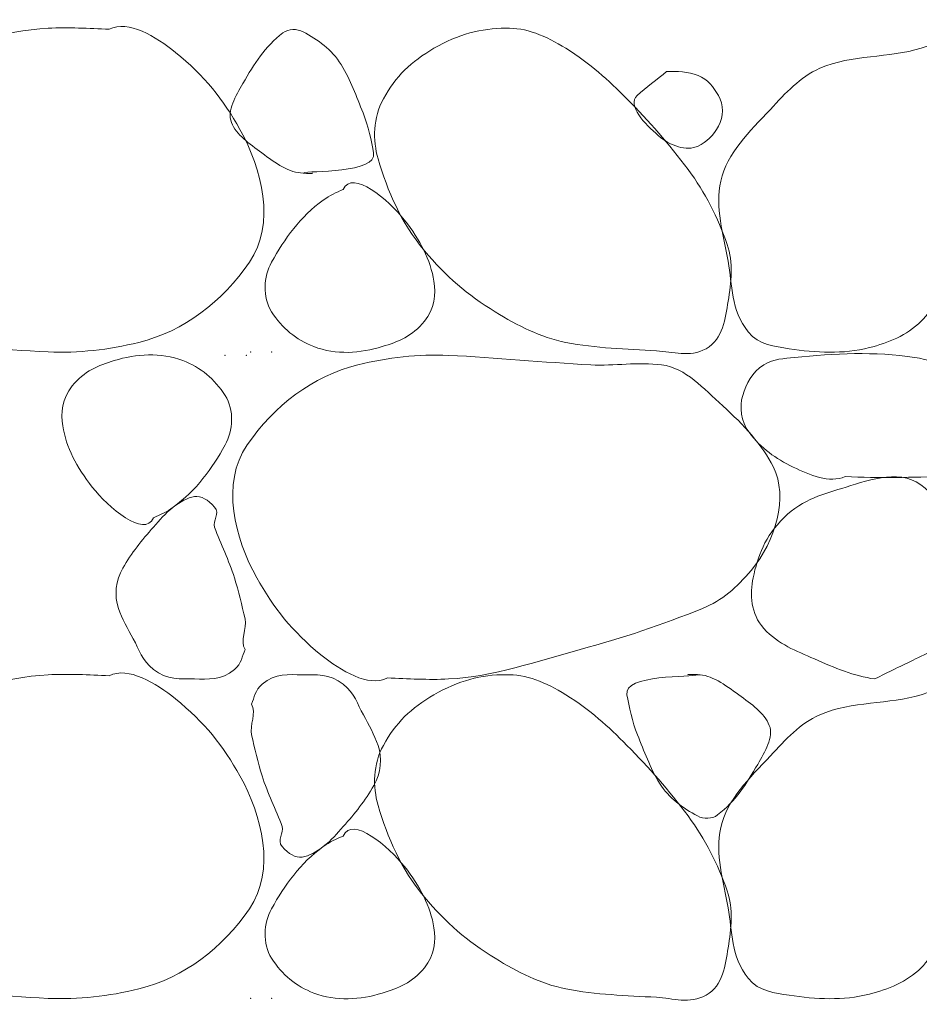
# Model space of a CAD drawing. Units: inches. Extents: x 1000 to 1115, y 985 to 1022.
# Drawn here: x 1068 to 1069, y 1013 to 1014 of the extents above; entities that cross this region are included whole.
import ezdxf

# ---------------------------------------------------------------- set-up
doc = ezdxf.new("R2010")
doc.units = ezdxf.units.IN
doc.header["$MEASUREMENT"] = 0
doc.layers.add('Level 1', color=7, linetype='Continuous', lineweight=0)

msp = doc.modelspace()

# ---------------------------------------------------------------- linework, layer by layer
at = {"layer": 'Level 1', "color": 7, "linetype": 'Continuous', "lineweight": 0}
for points, knots in [([(1068.30746, 1013.83592), (1068.32101, 1013.84277), (1068.34039, 1013.83088), (1068.35471, 1013.81942), (1068.37513, 1013.80308), (1068.38868, 1013.78574), (1068.40046, 1013.76467), (1068.41611, 1013.73669), (1068.42599, 1013.69748), (1068.40721, 1013.67017), (1068.38794, 1013.64215), (1068.36067, 1013.62113), (1068.32846, 1013.61317), (1068.30697, 1013.60787), (1068.28553, 1013.60543), (1068.26396, 1013.60642), (1068.23021, 1013.60797), (1068.19646, 1013.61145), (1068.16271, 1013.61317), (1068.146, 1013.61403), (1068.12918, 1013.61094), (1068.11246, 1013.61317), (1068.09502, 1013.6155), (1068.0829, 1013.62997), (1068.06896, 1013.64242), (1068.05395, 1013.65584), (1068.04098, 1013.66998), (1068.03296, 1013.68592), (1068.02228, 1013.70715), (1068.03128, 1013.73864), (1068.04871, 1013.75942), (1068.05887, 1013.77153), (1068.06948, 1013.78083), (1068.08321, 1013.78642), (1068.11198, 1013.79815), (1068.14047, 1013.80763), (1068.17021, 1013.81567), (1068.20134, 1013.82409), (1068.23198, 1013.83498), (1068.26396, 1013.83667), (1068.27844, 1013.83744), (1068.29297, 1013.83653), (1068.30746, 1013.83592)], [0, 0, 0, 0, 0.050597, 0.050597, 0.050597, 0.122728, 0.122728, 0.122728, 0.218507, 0.218507, 0.218507, 0.316787, 0.316787, 0.316787, 0.38235, 0.38235, 0.38235, 0.484937, 0.484937, 0.484937, 0.535738, 0.535738, 0.535738, 0.588733, 0.588733, 0.588733, 0.645816, 0.645816, 0.645816, 0.721809, 0.721809, 0.721809, 0.766098, 0.766098, 0.766098, 0.85889, 0.85889, 0.85889, 0.956017, 0.956017, 0.956017, 1, 1, 1, 1]), ([(1068.97121, 1013.83667), (1068.98554, 1013.83763), (1069.00026, 1013.83034), (1069.01471, 1013.82242), (1069.02921, 1013.81448), (1069.04586, 1013.80731), (1069.05071, 1013.79392), (1069.05311, 1013.78728), (1069.04743, 1013.77909), (1069.04396, 1013.77217), (1069.03929, 1013.76287), (1069.03597, 1013.75324), (1069.02821, 1013.74592), (1069.01427, 1013.73278), (1068.99329, 1013.73294), (1068.97871, 1013.72192), (1068.96642, 1013.71263), (1068.95412, 1013.70324), (1068.94271, 1013.69267), (1068.93018, 1013.68108), (1068.91838, 1013.66895), (1068.90671, 1013.65667), (1068.89849, 1013.64803), (1068.89384, 1013.637), (1068.88496, 1013.62817), (1068.87474, 1013.61802), (1068.86165, 1013.61285), (1068.84821, 1013.60942), (1068.82964, 1013.60468), (1068.81001, 1013.60571), (1068.79121, 1013.60867), (1068.78078, 1013.61032), (1068.7697, 1013.61102), (1068.76196, 1013.62067), (1068.74917, 1013.63662), (1068.75089, 1013.65372), (1068.74771, 1013.67092), (1068.74422, 1013.68978), (1068.73824, 1013.70943), (1068.74246, 1013.72792), (1068.74703, 1013.74795), (1068.76281, 1013.76299), (1068.77771, 1013.77892), (1068.78871, 1013.79069), (1068.79864, 1013.80191), (1068.81296, 1013.80817), (1068.83591, 1013.8182), (1068.8619, 1013.81535), (1068.88496, 1013.82242), (1068.89712, 1013.82616), (1068.90882, 1013.83286), (1068.92096, 1013.83667), (1068.93671, 1013.84162), (1068.95541, 1013.83262), (1068.97121, 1013.83667)], [0, 0, 0, 0, 0.054316, 0.054316, 0.054316, 0.108799, 0.108799, 0.108799, 0.135821, 0.135821, 0.135821, 0.172146, 0.172146, 0.172146, 0.237422, 0.237422, 0.237422, 0.292461, 0.292461, 0.292461, 0.352873, 0.352873, 0.352873, 0.395413, 0.395413, 0.395413, 0.444368, 0.444368, 0.444368, 0.51201, 0.51201, 0.51201, 0.549525, 0.549525, 0.549525, 0.611502, 0.611502, 0.611502, 0.679424, 0.679424, 0.679424, 0.752988, 0.752988, 0.752988, 0.80734, 0.80734, 0.80734, 0.894432, 0.894432, 0.894432, 0.940374, 0.940374, 0.940374, 1, 1, 1, 1]), ([(1068.44538, 1013.73367), (1068.43587, 1013.73347), (1068.42568, 1013.74081), (1068.41604, 1013.74792), (1068.40697, 1013.75461), (1068.39792, 1013.76086), (1068.39438, 1013.76967), (1068.39104, 1013.77797), (1068.39746, 1013.7886), (1068.40254, 1013.79742), (1068.41061, 1013.81142), (1068.41816, 1013.82365), (1068.43104, 1013.83342), (1068.43507, 1013.83648), (1068.4412, 1013.83642), (1068.44538, 1013.83417), (1068.45574, 1013.8286), (1068.46584, 1013.82151), (1068.47238, 1013.81092), (1068.47933, 1013.79966), (1068.48326, 1013.78812), (1068.48804, 1013.77642), (1068.49176, 1013.76733), (1068.49394, 1013.75625), (1068.49554, 1013.74792), (1068.49838, 1013.73318), (1068.4488, 1013.73549), (1068.44538, 1013.73367), (1068.44494, 1013.73344), (1068.45367, 1013.7332), (1068.45204, 1013.73367)], [0, 0, 0, 0, 0.103753, 0.103753, 0.103753, 0.201426, 0.201426, 0.201426, 0.293457, 0.293457, 0.293457, 0.439538, 0.439538, 0.439538, 0.485202, 0.485202, 0.485202, 0.598562, 0.598562, 0.598562, 0.719111, 0.719111, 0.719111, 0.812871, 0.812871, 0.812871, 0.97879, 0.97879, 0.97879, 1, 1, 1, 1]), ([(1068.58946, 1013.83667), (1068.60372, 1013.83735), (1068.618, 1013.83123), (1068.63221, 1013.82242), (1068.65002, 1013.81138), (1068.66226, 1013.80001), (1068.67571, 1013.78642), (1068.69154, 1013.77043), (1068.70559, 1013.75441), (1068.71921, 1013.73617), (1068.73151, 1013.7197), (1068.7404, 1013.70199), (1068.74696, 1013.68292), (1068.75138, 1013.67006), (1068.75005, 1013.65578), (1068.74771, 1013.64242), (1068.74556, 1013.63014), (1068.74431, 1013.61553), (1068.73196, 1013.60867), (1068.72026, 1013.60217), (1068.70842, 1013.6065), (1068.69671, 1013.60717), (1068.6752, 1013.60841), (1068.65367, 1013.60891), (1068.63221, 1013.61317), (1068.61407, 1013.61678), (1068.59811, 1013.62504), (1068.58196, 1013.63492), (1068.56236, 1013.64692), (1068.5469, 1013.66017), (1068.53171, 1013.67842), (1068.515, 1013.69851), (1068.50538, 1013.72078), (1068.49871, 1013.74367), (1068.49479, 1013.75711), (1068.4952, 1013.77296), (1068.50246, 1013.78642), (1068.51107, 1013.80239), (1068.52219, 1013.81291), (1068.53846, 1013.82242), (1068.55538, 1013.83232), (1068.57255, 1013.83682), (1068.58946, 1013.83667)], [0, 0, 0, 0, 0.060327, 0.060327, 0.060327, 0.135919, 0.135919, 0.135919, 0.224896, 0.224896, 0.224896, 0.305284, 0.305284, 0.305284, 0.359513, 0.359513, 0.359513, 0.409373, 0.409373, 0.409373, 0.456607, 0.456607, 0.456607, 0.543329, 0.543329, 0.543329, 0.616633, 0.616633, 0.616633, 0.70561, 0.70561, 0.70561, 0.803499, 0.803499, 0.803499, 0.860951, 0.860951, 0.860951, 0.929109, 0.929109, 0.929109, 1, 1, 1, 1]), ([(1068.70396, 1013.80601), (1068.71146, 1013.80594), (1068.71896, 1013.80608), (1068.72646, 1013.80301), (1068.73311, 1013.80028), (1068.73736, 1013.79487), (1068.74079, 1013.78884), (1068.74451, 1013.7823), (1068.7446, 1013.77377), (1068.74079, 1013.76701), (1068.73728, 1013.76076), (1068.73224, 1013.7555), (1068.72646, 1013.75284), (1068.718, 1013.74895), (1068.70662, 1013.75294), (1068.69796, 1013.76034), (1068.6885, 1013.76843), (1068.67558, 1013.78187), (1068.68296, 1013.78884), (1068.68917, 1013.79471), (1068.69725, 1013.80012), (1068.70396, 1013.80601)], [0, 0, 0, 0, 0.130726, 0.130726, 0.130726, 0.246788, 0.246788, 0.246788, 0.372529, 0.372529, 0.372529, 0.488591, 0.488591, 0.488591, 0.658313, 0.658313, 0.658313, 0.843792, 0.843792, 0.843792, 1, 1, 1, 1]), ([(1068.47396, 1013.72192), (1068.48021, 1013.7367), (1068.50625, 1013.7144), (1068.51746, 1013.70017), (1068.52859, 1013.68604), (1068.53599, 1013.67175), (1068.53846, 1013.65667), (1068.53996, 1013.64753), (1068.539, 1013.63712), (1068.53171, 1013.62817), (1068.523, 1013.61749), (1068.51293, 1013.61366), (1068.50171, 1013.61017), (1068.48608, 1013.60531), (1068.46863, 1013.60411), (1068.45296, 1013.61017), (1068.44046, 1013.61501), (1068.43032, 1013.62321), (1068.42296, 1013.63492), (1068.41628, 1013.64554), (1068.41727, 1013.6599), (1068.42296, 1013.67017), (1068.43225, 1013.68694), (1068.44331, 1013.70255), (1068.45971, 1013.71442), (1068.4643, 1013.71775), (1068.46885, 1013.71982), (1068.47396, 1013.72192)], [0, 0, 0, 0, 0.135954, 0.135954, 0.135954, 0.270983, 0.270983, 0.270983, 0.352857, 0.352857, 0.352857, 0.450656, 0.450656, 0.450656, 0.586933, 0.586933, 0.586933, 0.695652, 0.695652, 0.695652, 0.79419, 0.79419, 0.79419, 0.954985, 0.954985, 0.954985, 1, 1, 1, 1]), ([(1068.33888, 1013.48842), (1068.33271, 1013.47357), (1068.30657, 1013.49594), (1068.29538, 1013.51017), (1068.28426, 1013.5243), (1068.27687, 1013.53859), (1068.27438, 1013.55367), (1068.27286, 1013.56281), (1068.27376, 1013.57323), (1068.28104, 1013.58217), (1068.28974, 1013.59286), (1068.29982, 1013.59669), (1068.31104, 1013.60017), (1068.3267, 1013.60504), (1068.34418, 1013.60624), (1068.35988, 1013.60017), (1068.37238, 1013.59534), (1068.38251, 1013.58713), (1068.38988, 1013.57542), (1068.39655, 1013.56481), (1068.39559, 1013.55043), (1068.38988, 1013.54017), (1068.38055, 1013.52341), (1068.36943, 1013.50782), (1068.35304, 1013.49592), (1068.34848, 1013.49261), (1068.34396, 1013.49053), (1068.33888, 1013.48842)], [0, 0, 0, 0, 0.135937, 0.135937, 0.135937, 0.27095, 0.27095, 0.27095, 0.35276, 0.35276, 0.35276, 0.450548, 0.450548, 0.450548, 0.587041, 0.587041, 0.587041, 0.695746, 0.695746, 0.695746, 0.794273, 0.794273, 0.794273, 0.955196, 0.955196, 0.955196, 1, 1, 1, 1]), ([(1068.50538, 1013.37442), (1068.4918, 1013.36756), (1068.47238, 1013.37943), (1068.45804, 1013.39092), (1068.43765, 1013.40726), (1068.42414, 1013.42461), (1068.41238, 1013.44567), (1068.39674, 1013.47367), (1068.38677, 1013.51286), (1068.40554, 1013.54017), (1068.42482, 1013.56821), (1068.45215, 1013.58922), (1068.48438, 1013.59717), (1068.50586, 1013.60248), (1068.52731, 1013.60491), (1068.54888, 1013.60392), (1068.5826, 1013.60237), (1068.61632, 1013.5989), (1068.65004, 1013.59717), (1068.66678, 1013.59632), (1068.68363, 1013.59941), (1068.70038, 1013.59717), (1068.71781, 1013.59485), (1068.72994, 1013.58038), (1068.74388, 1013.56792), (1068.75889, 1013.55451), (1068.77187, 1013.54037), (1068.77988, 1013.52442), (1068.79054, 1013.50319), (1068.78148, 1013.47171), (1068.76404, 1013.45092), (1068.75388, 1013.43881), (1068.74328, 1013.42952), (1068.72954, 1013.42392), (1068.70077, 1013.4122), (1068.67228, 1013.40272), (1068.64254, 1013.39467), (1068.61144, 1013.38626), (1068.58083, 1013.37537), (1068.54888, 1013.37367), (1068.53439, 1013.3729), (1068.51986, 1013.37381), (1068.50538, 1013.37442)], [0, 0, 0, 0, 0.050675, 0.050675, 0.050675, 0.122749, 0.122749, 0.122749, 0.218531, 0.218531, 0.218531, 0.316875, 0.316875, 0.316875, 0.382436, 0.382436, 0.382436, 0.484936, 0.484936, 0.484936, 0.535819, 0.535819, 0.535819, 0.588812, 0.588812, 0.588812, 0.645893, 0.645893, 0.645893, 0.721901, 0.721901, 0.721901, 0.766189, 0.766189, 0.766189, 0.858977, 0.858977, 0.858977, 0.956018, 0.956018, 0.956018, 1, 1, 1, 1]), ([(1068.83088, 1013.51767), (1068.81977, 1013.51288), (1068.8059, 1013.5186), (1068.79404, 1013.52442), (1068.78136, 1013.53066), (1068.7713, 1013.53734), (1068.76254, 1013.54917), (1068.75672, 1013.55704), (1068.75559, 1013.56723), (1068.75804, 1013.57542), (1068.76047, 1013.58355), (1068.76461, 1013.59205), (1068.77304, 1013.59717), (1068.78021, 1013.60153), (1068.78744, 1013.60165), (1068.79488, 1013.60242), (1068.8232, 1013.60537), (1068.85203, 1013.60677), (1068.88038, 1013.60242), (1068.89951, 1013.59949), (1068.91567, 1013.59169), (1068.93138, 1013.57542), (1068.94125, 1013.5652), (1068.94492, 1013.55182), (1068.94254, 1013.54092), (1068.94075, 1013.53268), (1068.93601, 1013.5201), (1068.92688, 1013.51842), (1068.91888, 1013.51695), (1068.91088, 1013.51781), (1068.90288, 1013.51767), (1068.87888, 1013.51725), (1068.85486, 1013.51641), (1068.83088, 1013.51767)], [0, 0, 0, 0, 0.082136, 0.082136, 0.082136, 0.170003, 0.170003, 0.170003, 0.22842, 0.22842, 0.22842, 0.286372, 0.286372, 0.286372, 0.335626, 0.335626, 0.335626, 0.523161, 0.523161, 0.523161, 0.649734, 0.649734, 0.649734, 0.729271, 0.729271, 0.729271, 0.789408, 0.789408, 0.789408, 0.842075, 0.842075, 0.842075, 1, 1, 1, 1]), ([(1068.85188, 1013.37367), (1068.83748, 1013.37572), (1068.82327, 1013.38154), (1068.80904, 1013.38792), (1068.79579, 1013.39387), (1068.78391, 1013.39792), (1068.77304, 1013.40967), (1068.76354, 1013.41995), (1068.76323, 1013.43422), (1068.76554, 1013.44567), (1068.76856, 1013.46062), (1068.77398, 1013.47534), (1068.78738, 1013.48842), (1068.80112, 1013.50184), (1068.8161, 1013.5054), (1068.83154, 1013.51017), (1068.84921, 1013.51563), (1068.87161, 1013.52401), (1068.88788, 1013.50942), (1068.90348, 1013.49543), (1068.90488, 1013.47739), (1068.90954, 1013.45992), (1068.9142, 1013.44245), (1068.92598, 1013.41893), (1068.91188, 1013.40592), (1068.90256, 1013.39733), (1068.89173, 1013.39319), (1068.88104, 1013.38792), (1068.87133, 1013.38314), (1068.86153, 1013.37854), (1068.85188, 1013.37367)], [0, 0, 0, 0, 0.099475, 0.099475, 0.099475, 0.19216, 0.19216, 0.19216, 0.273195, 0.273195, 0.273195, 0.378975, 0.378975, 0.378975, 0.487463, 0.487463, 0.487463, 0.611612, 0.611612, 0.611612, 0.730683, 0.730683, 0.730683, 0.849791, 0.849791, 0.849791, 0.928467, 0.928467, 0.928467, 1, 1, 1, 1]), ([(1068.40404, 1013.39467), (1068.40198, 1013.38969), (1068.40173, 1013.38485), (1068.39654, 1013.38042), (1068.3871, 1013.37237), (1068.37755, 1013.37362), (1068.36804, 1013.37367), (1068.35833, 1013.37373), (1068.34856, 1013.37285), (1068.33888, 1013.38042), (1068.33045, 1013.38701), (1068.32888, 1013.39443), (1068.32454, 1013.40217), (1068.32052, 1013.40935), (1068.31672, 1013.41648), (1068.31404, 1013.42392), (1068.31087, 1013.43275), (1068.31211, 1013.44385), (1068.31704, 1013.45242), (1068.32333, 1013.46334), (1068.33066, 1013.4724), (1068.33888, 1013.48167), (1068.3434, 1013.48678), (1068.34714, 1013.49133), (1068.35304, 1013.49592), (1068.35797, 1013.49975), (1068.36305, 1013.50259), (1068.36804, 1013.50342), (1068.37286, 1013.50422), (1068.3777, 1013.50111), (1068.38238, 1013.49592), (1068.38649, 1013.49135), (1068.38084, 1013.48611), (1068.38238, 1013.48167), (1068.38654, 1013.46961), (1068.39273, 1013.45801), (1068.39654, 1013.44567), (1068.39952, 1013.43604), (1068.40184, 1013.42618), (1068.40404, 1013.41642), (1068.40563, 1013.40939), (1068.40031, 1013.40071), (1068.40404, 1013.39467)], [0, 0, 0, 0, 0.046192, 0.046192, 0.046192, 0.130207, 0.130207, 0.130207, 0.216084, 0.216084, 0.216084, 0.290803, 0.290803, 0.290803, 0.360084, 0.360084, 0.360084, 0.442288, 0.442288, 0.442288, 0.54699, 0.54699, 0.54699, 0.604629, 0.604629, 0.604629, 0.652735, 0.652735, 0.652735, 0.69914, 0.69914, 0.69914, 0.740016, 0.740016, 0.740016, 0.850991, 0.850991, 0.850991, 0.93761, 0.93761, 0.93761, 1, 1, 1, 1]), ([(1068.30746, 1013.37592), (1068.32101, 1013.38277), (1068.34039, 1013.37088), (1068.35471, 1013.35942), (1068.37513, 1013.34308), (1068.38868, 1013.32574), (1068.40046, 1013.30467), (1068.41611, 1013.27669), (1068.42599, 1013.23748), (1068.40721, 1013.21017), (1068.38794, 1013.18215), (1068.36067, 1013.16113), (1068.32846, 1013.15317), (1068.30697, 1013.14787), (1068.28553, 1013.14543), (1068.26396, 1013.14642), (1068.23021, 1013.14797), (1068.19646, 1013.15145), (1068.16271, 1013.15317), (1068.146, 1013.15403), (1068.12918, 1013.15094), (1068.11246, 1013.15317), (1068.09502, 1013.1555), (1068.0829, 1013.16997), (1068.06896, 1013.18242), (1068.05395, 1013.19584), (1068.04098, 1013.20998), (1068.03296, 1013.22592), (1068.02228, 1013.24715), (1068.03128, 1013.27864), (1068.04871, 1013.29942), (1068.05887, 1013.31153), (1068.06948, 1013.32083), (1068.08321, 1013.32642), (1068.11198, 1013.33815), (1068.14047, 1013.34763), (1068.17021, 1013.35567), (1068.20134, 1013.36409), (1068.23198, 1013.37498), (1068.26396, 1013.37667), (1068.27844, 1013.37744), (1068.29297, 1013.37653), (1068.30746, 1013.37592)], [0, 0, 0, 0, 0.050597, 0.050597, 0.050597, 0.122728, 0.122728, 0.122728, 0.218507, 0.218507, 0.218507, 0.316787, 0.316787, 0.316787, 0.38235, 0.38235, 0.38235, 0.484937, 0.484937, 0.484937, 0.535738, 0.535738, 0.535738, 0.588733, 0.588733, 0.588733, 0.645816, 0.645816, 0.645816, 0.721809, 0.721809, 0.721809, 0.766098, 0.766098, 0.766098, 0.85889, 0.85889, 0.85889, 0.956017, 0.956017, 0.956017, 1, 1, 1, 1]), ([(1068.40871, 1013.35567), (1068.41077, 1013.36066), (1068.41102, 1013.3655), (1068.41621, 1013.36992), (1068.42565, 1013.37797), (1068.4352, 1013.37672), (1068.44471, 1013.37667), (1068.45445, 1013.37662), (1068.46426, 1013.37754), (1068.47396, 1013.36992), (1068.48236, 1013.36333), (1068.48389, 1013.3559), (1068.48821, 1013.34817), (1068.49222, 1013.34099), (1068.49602, 1013.33386), (1068.49871, 1013.32642), (1068.5019, 1013.3176), (1068.50061, 1013.30651), (1068.49571, 1013.29792), (1068.48947, 1013.287), (1068.48218, 1013.27793), (1068.47396, 1013.26867), (1068.46941, 1013.26355), (1068.46562, 1013.25901), (1068.45971, 1013.25442), (1068.45479, 1013.25061), (1068.4497, 1013.24775), (1068.44471, 1013.24692), (1068.43992, 1013.24613), (1068.43509, 1013.24926), (1068.43046, 1013.25442), (1068.42636, 1013.25899), (1068.432, 1013.26423), (1068.43046, 1013.26867), (1068.42627, 1013.28073), (1068.42004, 1013.29233), (1068.41621, 1013.30467), (1068.41322, 1013.3143), (1068.41091, 1013.32416), (1068.40871, 1013.33392), (1068.40712, 1013.34095), (1068.41245, 1013.34964), (1068.40871, 1013.35567)], [0, 0, 0, 0, 0.046192, 0.046192, 0.046192, 0.130206, 0.130206, 0.130206, 0.216316, 0.216316, 0.216316, 0.290904, 0.290904, 0.290904, 0.360184, 0.360184, 0.360184, 0.442388, 0.442388, 0.442388, 0.546946, 0.546946, 0.546946, 0.604754, 0.604754, 0.604754, 0.652861, 0.652861, 0.652861, 0.699053, 0.699053, 0.699053, 0.739929, 0.739929, 0.739929, 0.850992, 0.850992, 0.850992, 0.93761, 0.93761, 0.93761, 1, 1, 1, 1]), ([(1068.58946, 1013.37667), (1068.60372, 1013.37735), (1068.618, 1013.37123), (1068.63221, 1013.36242), (1068.65002, 1013.35138), (1068.66226, 1013.34001), (1068.67571, 1013.32642), (1068.69154, 1013.31043), (1068.70559, 1013.29441), (1068.71921, 1013.27617), (1068.73151, 1013.2597), (1068.7404, 1013.24199), (1068.74696, 1013.22292), (1068.75138, 1013.21006), (1068.75005, 1013.19578), (1068.74771, 1013.18242), (1068.74556, 1013.17014), (1068.74431, 1013.15553), (1068.73196, 1013.14867), (1068.72026, 1013.14217), (1068.70842, 1013.1465), (1068.69671, 1013.14717), (1068.6752, 1013.14841), (1068.65367, 1013.14891), (1068.63221, 1013.15317), (1068.61407, 1013.15678), (1068.59811, 1013.16504), (1068.58196, 1013.17492), (1068.56236, 1013.18692), (1068.5469, 1013.20017), (1068.53171, 1013.21842), (1068.515, 1013.23851), (1068.50538, 1013.26078), (1068.49871, 1013.28367), (1068.49479, 1013.29711), (1068.4952, 1013.31296), (1068.50246, 1013.32642), (1068.51107, 1013.34239), (1068.52219, 1013.35291), (1068.53846, 1013.36242), (1068.55538, 1013.37232), (1068.57255, 1013.37682), (1068.58946, 1013.37667)], [0, 0, 0, 0, 0.060327, 0.060327, 0.060327, 0.135919, 0.135919, 0.135919, 0.224896, 0.224896, 0.224896, 0.305284, 0.305284, 0.305284, 0.359513, 0.359513, 0.359513, 0.409373, 0.409373, 0.409373, 0.456607, 0.456607, 0.456607, 0.543329, 0.543329, 0.543329, 0.616633, 0.616633, 0.616633, 0.70561, 0.70561, 0.70561, 0.803499, 0.803499, 0.803499, 0.860951, 0.860951, 0.860951, 0.929109, 0.929109, 0.929109, 1, 1, 1, 1]), ([(1068.72596, 1013.37667), (1068.73544, 1013.37685), (1068.7456, 1013.3695), (1068.75521, 1013.36242), (1068.76429, 1013.35573), (1068.77341, 1013.34949), (1068.77696, 1013.34067), (1068.7803, 1013.33238), (1068.77381, 1013.32174), (1068.76871, 1013.31292), (1068.76063, 1013.29894), (1068.75308, 1013.2867), (1068.74021, 1013.27692), (1068.73621, 1013.27388), (1068.73011, 1013.27394), (1068.72596, 1013.27617), (1068.7156, 1013.28174), (1068.70552, 1013.28885), (1068.69896, 1013.29942), (1068.69198, 1013.31068), (1068.68801, 1013.32223), (1068.68321, 1013.33392), (1068.67948, 1013.34301), (1068.6773, 1013.35411), (1068.67571, 1013.36242), (1068.67288, 1013.37716), (1068.72253, 1013.37486), (1068.72596, 1013.37667), (1068.7264, 1013.37691), (1068.71757, 1013.37715), (1068.71921, 1013.37667)], [0, 0, 0, 0, 0.103475, 0.103475, 0.103475, 0.201297, 0.201297, 0.201297, 0.293367, 0.293367, 0.293367, 0.439391, 0.439391, 0.439391, 0.484772, 0.484772, 0.484772, 0.598088, 0.598088, 0.598088, 0.7187, 0.7187, 0.7187, 0.812423, 0.812423, 0.812423, 0.978533, 0.978533, 0.978533, 1, 1, 1, 1]), ([(1068.97121, 1013.37667), (1068.98554, 1013.37763), (1069.00026, 1013.37034), (1069.01471, 1013.36242), (1069.02921, 1013.35448), (1069.04586, 1013.34731), (1069.05071, 1013.33392), (1069.05311, 1013.32728), (1069.04743, 1013.31909), (1069.04396, 1013.31217), (1069.03929, 1013.30287), (1069.03597, 1013.29324), (1069.02821, 1013.28592), (1069.01427, 1013.27278), (1068.99329, 1013.27294), (1068.97871, 1013.26192), (1068.96642, 1013.25263), (1068.95412, 1013.24324), (1068.94271, 1013.23267), (1068.93018, 1013.22108), (1068.91838, 1013.20895), (1068.90671, 1013.19667), (1068.89849, 1013.18803), (1068.89384, 1013.177), (1068.88496, 1013.16817), (1068.87474, 1013.15802), (1068.86165, 1013.15285), (1068.84821, 1013.14942), (1068.82964, 1013.14468), (1068.81001, 1013.14571), (1068.79121, 1013.14867), (1068.78078, 1013.15032), (1068.7697, 1013.15102), (1068.76196, 1013.16067), (1068.74917, 1013.17662), (1068.75089, 1013.19372), (1068.74771, 1013.21092), (1068.74422, 1013.22978), (1068.73824, 1013.24943), (1068.74246, 1013.26792), (1068.74703, 1013.28795), (1068.76281, 1013.30299), (1068.77771, 1013.31892), (1068.78871, 1013.33069), (1068.79864, 1013.34191), (1068.81296, 1013.34817), (1068.83591, 1013.3582), (1068.8619, 1013.35535), (1068.88496, 1013.36242), (1068.89712, 1013.36616), (1068.90882, 1013.37286), (1068.92096, 1013.37667), (1068.93671, 1013.38162), (1068.95541, 1013.37262), (1068.97121, 1013.37667)], [0, 0, 0, 0, 0.054316, 0.054316, 0.054316, 0.108799, 0.108799, 0.108799, 0.135821, 0.135821, 0.135821, 0.172146, 0.172146, 0.172146, 0.237422, 0.237422, 0.237422, 0.292461, 0.292461, 0.292461, 0.352873, 0.352873, 0.352873, 0.395413, 0.395413, 0.395413, 0.444368, 0.444368, 0.444368, 0.51201, 0.51201, 0.51201, 0.549525, 0.549525, 0.549525, 0.611502, 0.611502, 0.611502, 0.679424, 0.679424, 0.679424, 0.752988, 0.752988, 0.752988, 0.80734, 0.80734, 0.80734, 0.894432, 0.894432, 0.894432, 0.940374, 0.940374, 0.940374, 1, 1, 1, 1]), ([(1068.47396, 1013.26192), (1068.48021, 1013.2767), (1068.50625, 1013.2544), (1068.51746, 1013.24017), (1068.52859, 1013.22604), (1068.53599, 1013.21175), (1068.53846, 1013.19667), (1068.53996, 1013.18753), (1068.539, 1013.17712), (1068.53171, 1013.16817), (1068.523, 1013.15749), (1068.51293, 1013.15366), (1068.50171, 1013.15017), (1068.48608, 1013.14531), (1068.46863, 1013.14411), (1068.45296, 1013.15017), (1068.44046, 1013.15501), (1068.43032, 1013.16321), (1068.42296, 1013.17492), (1068.41628, 1013.18554), (1068.41727, 1013.1999), (1068.42296, 1013.21017), (1068.43225, 1013.22694), (1068.44331, 1013.24255), (1068.45971, 1013.25442), (1068.4643, 1013.25775), (1068.46885, 1013.25982), (1068.47396, 1013.26192)], [0, 0, 0, 0, 0.135954, 0.135954, 0.135954, 0.270983, 0.270983, 0.270983, 0.352857, 0.352857, 0.352857, 0.450656, 0.450656, 0.450656, 0.586933, 0.586933, 0.586933, 0.695652, 0.695652, 0.695652, 0.79419, 0.79419, 0.79419, 0.954985, 0.954985, 0.954985, 1, 1, 1, 1])]:
    msp.add_open_spline(points, degree=3, knots=knots, dxfattribs=at)
for p in [(1068.38988, 1013.60392), (1068.40488, 1013.60392), (1068.40796, 1013.60642), (1068.42296, 1013.60642), (1068.40796, 1013.14642), (1068.42296, 1013.14642)]:
    msp.add_point(p, dxfattribs=at)

doc.saveas('drawing.dxf')
